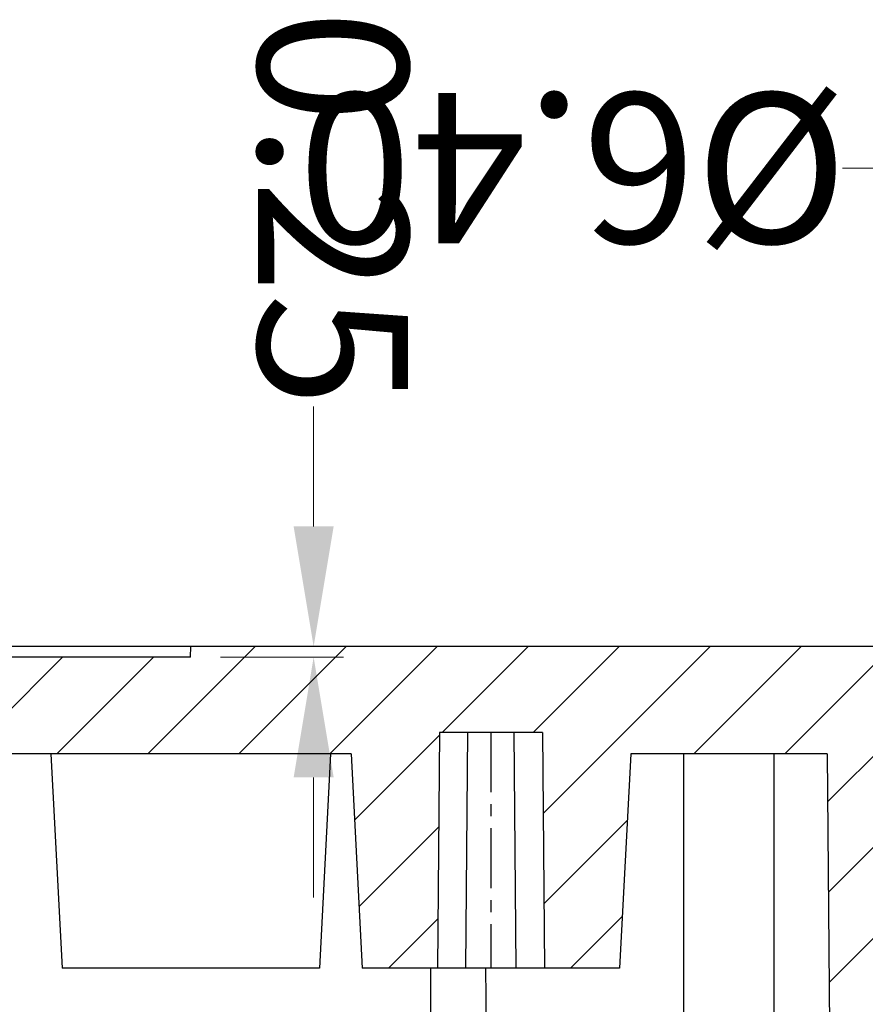
# Model space of a CAD drawing. Units: millimetres. Extents: x 1325 to 1946, y -2371 to -1937.
# Drawn here: x 1435 to 1455, y -2202 to -2179 of the extents above; entities that cross this region are included whole.
import ezdxf

# ---------------------------------------------------------------- set-up
doc = ezdxf.new("R2010")
doc.units = ezdxf.units.MM
doc.linetypes.add('CENTER', pattern=[50.8, 31.75, -6.35, 6.35, -6.35])
doc.layers.add('dim', color=3, linetype='Continuous', lineweight=9)
doc.styles.add('FFS', font='simfang0.ttf', dxfattribs={"width": 0.9})
doc.dimstyles.new('YanXiu', dxfattribs={"dimtxt": 2.5, "dimasz": 2.2, "dimexe": 1, "dimexo": 0.6, "dimgap": 0.66, "dimtad": 0, "dimzin": 1, "dimdsep": 46, "dimtxsty": 'FFS', "dimcen": 0, "dimclrd": 256, "dimclre": 131, "dimclrt": 42, "dimazin": 0, "dimtfac": 1, "dimtofl": 0, "dimtmove": 0, "dimatfit": 3, "dimfxl": 1, "dimlwd": 5, "dimlwe": 5, "dimarcsym": 0})

# ---------------------------------------------------------------- blocks, each defined once
blk = doc.blocks.new('*D41')
at = {"layer": 'Defpoints', "color": 0}
for p in [(40.684, 35.789), (37.815, 35.539), (40.68, 35.539)]:
    blk.add_point(p, dxfattribs=at)
at = {"layer": 'dim', "lineweight": 5}
for p, q in [((37.815, 38.589), (37.815, 41.389)), ((37.815, 32.739), (37.815, 29.939))]:
    blk.add_line(p, q, dxfattribs=at)
at = {"layer": 'dim', "color": 131, "lineweight": 5}
for p, q in [((39.984, 35.789), (37.115, 35.789)), ((39.98, 35.539), (37.115, 35.539))]:
    blk.add_line(p, q, dxfattribs=at)
at = {"layer": 'dim'}
for points in [[(37.348, 38.589), (38.281, 38.589), (37.815, 35.789)], [(37.348, 32.739), (38.281, 32.739), (37.815, 35.539)]]:
    blk.add_solid(points, dxfattribs=at)
at = {"layer": 'dim', "color": 42, "insert": (37.815, 25.323), "char_height": 3.5, "attachment_point": 5, "rotation": 90, "style": 'FFS'}
blk.add_mtext('0.25', dxfattribs=at)
blk = doc.blocks.new('*D44')
at = {"layer": 'Defpoints', "color": 0}
for p in [(13.48, 27.339), (19.88, 27.339), (13.48, 24.384)]:
    blk.add_point(p, dxfattribs=at)
at = {"layer": 'dim', "color": 131, "lineweight": 5}
for p, q in [((13.48, 26.64), (13.48, 23.684)), ((19.88, 26.64), (19.88, 23.684))]:
    blk.add_line(p, q, dxfattribs=at)
at = {"layer": 'dim', "lineweight": 5}
for p, q in [((10.68, 24.384), (7.88, 24.384)), ((22.68, 24.384), (25.48, 24.384))]:
    blk.add_line(p, q, dxfattribs=at)
at = {"layer": 'dim'}
for points in [[(10.68, 24.851), (10.68, 23.917), (13.48, 24.384)], [(22.68, 24.851), (22.68, 23.917), (19.88, 24.384)]]:
    blk.add_solid(points, dxfattribs=at)
at = {"layer": 'dim', "color": 42, "insert": (31.761, 24.384), "char_height": 3.5, "attachment_point": 5, "style": 'FFS'}
blk.add_mtext('{\\Fromant.shx,gbcbig.shx|c134;%%c}6.40', dxfattribs=at)
blk = doc.blocks.new('u48')
h = blk.add_hatch()
h.set_pattern_fill('DEFAULT__8', color=5, scale=1.5, angle=45, style=0, pattern_type=0)
h.set_pattern_definition([(45, (-387.5881, 1011.3196), (-1.0606602, 1.0606602), [])])
edge = h.paths.add_edge_path()
edge.add_line((108.18, 56.539), (104.93, 56.539))
edge.add_line((108.188, 56.039), (108.18, 56.539))
edge.add_line((108.85, 56.039), (108.188, 56.039))
edge.add_line((109.28, 35.539), (108.85, 56.039))
edge.add_line((109.28, 35.539), (106.62, 35.539))
edge.add_line((106.305, 50.539), (106.62, 35.539))
edge.add_line((106.305, 50.539), (104.93, 50.539))
edge.add_line((104.93, 50.539), (104.93, 56.539))
edge = h.paths.add_edge_path()
edge.add_line((99.43, 56.539), (99.18, 56.539))
edge.add_line((99.43, 50.539), (99.43, 56.539))
edge.add_line((100.332, 50.539), (99.43, 50.539))
edge.add_line((100.332, 50.539), (100.018, 35.539))
edge.add_line((100.018, 35.539), (94.83, 35.539))
edge.add_line((94.83, 35.539), (94.83, 38.039))
edge.add_line((97.518, 38.039), (94.83, 38.039))
edge.add_line((97.518, 38.039), (97.688, 57.539))
edge.add_line((99.162, 57.539), (97.688, 57.539))
edge.add_line((99.162, 57.539), (99.18, 56.539))
edge = h.paths.add_edge_path()
edge.add_line((94.83, 35.539), (94.83, 38.039))
edge.add_line((94.83, 35.539), (94.83, 38.039))
edge = h.paths.add_edge_path()
edge.add_line((94.83, 35.539), (75.68, 35.539))
edge.add_line((75.68, 35.539), (75.68, 38.039))
edge.add_line((87.418, 38.039), (75.68, 38.039))
edge.add_line((87.418, 38.039), (87.68, 43.039))
edge.add_line((89.43, 43.039), (87.68, 43.039))
edge.add_line((89.478, 37.539), (89.43, 43.039))
edge.add_line((91.882, 37.539), (89.478, 37.539))
edge.add_line((91.882, 37.539), (91.93, 43.039))
edge.add_line((93.68, 43.039), (91.93, 43.039))
edge.add_line((93.942, 38.039), (93.68, 43.039))
edge.add_line((94.83, 38.039), (93.942, 38.039))
edge.add_line((94.83, 35.539), (94.83, 38.039))
edge = h.paths.add_edge_path()
edge.add_line((75.68, 35.789), (75.68, 35.539))
edge.add_line((75.68, 35.789), (75.68, 38.039))
edge.add_line((75.68, 35.539), (75.68, 38.039))
edge = h.paths.add_edge_path()
edge.add_line((23.18, 56.539), (24.18, 56.539))
edge.add_line((24.197, 57.539), (24.18, 56.539))
edge.add_line((24.197, 57.539), (25.671, 57.539))
edge.add_line((25.841, 38.039), (25.671, 57.539))
edge.add_line((25.841, 38.039), (30.418, 38.039))
edge.add_line((30.418, 38.039), (30.68, 43.039))
edge.add_line((30.68, 43.039), (32.43, 43.039))
edge.add_line((32.478, 37.539), (32.43, 43.039))
edge.add_line((32.478, 37.539), (34.882, 37.539))
edge.add_line((34.882, 37.539), (34.93, 43.039))
edge.add_line((34.93, 43.039), (36.68, 43.039))
edge.add_line((36.942, 38.039), (36.68, 43.039))
edge.add_line((36.942, 38.039), (75.68, 38.039))
edge.add_line((75.68, 35.789), (75.68, 38.039))
edge.add_line((40.684, 35.789), (75.68, 35.789))
edge.add_line((40.684, 35.789), (40.68, 35.539))
edge.add_line((23.541, 35.539), (40.68, 35.539))
edge.add_line((23.536, 35.839), (23.541, 35.539))
edge.add_line((20.435, 35.839), (23.536, 35.839))
edge.add_line((20.435, 35.839), (20.43, 35.539))
edge.add_line((18.43, 35.539), (20.43, 35.539))
edge.add_line((18.43, 38.639), (18.43, 35.539))
edge.add_line((18.43, 38.639), (20.645, 38.639))
edge.add_line((20.645, 38.639), (20.68, 39.639))
edge.add_line((20.68, 39.639), (21.589, 39.639))
edge.add_line((21.589, 39.639), (21.655, 41.539))
edge.add_line((21.655, 41.539), (22.205, 41.539))
edge.add_line((22.205, 41.539), (22.509, 56.039))
edge.add_line((22.509, 56.039), (23.171, 56.039))
edge.add_line((23.171, 56.039), (23.18, 56.539))
edge = h.paths.add_edge_path()
edge.add_line((10.18, 35.539), (12.18, 35.539))
edge.add_line((10.285, 40.56), (10.18, 35.539))
edge.add_spline(control_points=[(10.285, 40.56), (10.297, 41.136), (10.709, 41.539), (11.285, 41.539)], knot_values=[0, 0, 0, 0, 1, 1, 1, 1], weights=[1, 0.809648, 0.809648, 1], degree=3, periodic=0)
edge.add_line((11.285, 41.539), (11.704, 41.539))
edge.add_line((11.771, 39.639), (11.704, 41.539))
edge.add_line((11.771, 39.639), (12.68, 39.639))
edge.add_line((12.715, 38.639), (12.68, 39.639))
edge.add_line((12.715, 38.639), (14.93, 38.639))
edge.add_line((14.93, 38.639), (14.93, 35.539))
edge.add_line((12.93, 35.539), (14.93, 35.539))
edge.add_line((12.93, 35.539), (12.924, 35.839))
edge.add_line((12.185, 35.839), (12.924, 35.839))
edge.add_line((12.185, 35.839), (12.18, 35.539))
at = {"color": 7}
for p, q in [((29.18, 66.039), (29.18, 38.039)), ((25.841, 38.039), (25.671, 57.539)), ((25.841, 38.039), (25.671, 57.539)), ((27.08, 56.539), (27.08, 38.039)), ((33.68, 56.539), (33.798, 43.039)), ((35.08, 56.539), (35.08, 43.039)), ((30.418, 38.039), (30.68, 43.039)), ((30.418, 38.039), (30.68, 43.039)), ((30.68, 43.039), (36.68, 43.039)), ((30.68, 43.039), (32.43, 43.039)), ((32.478, 37.539), (32.43, 43.039)), ((32.478, 37.539), (32.43, 43.039)), ((33.094, 43.039), (33.142, 37.539)), ((34.265, 43.039), (34.217, 37.539)), ((34.882, 37.539), (34.93, 43.039)), ((34.882, 37.539), (34.93, 43.039)), ((34.93, 43.039), (36.68, 43.039)), ((36.942, 38.039), (36.68, 43.039)), ((36.942, 38.039), (36.68, 43.039)), ((37.418, 38.039), (37.68, 43.039)), ((37.68, 43.039), (43.68, 43.039)), ((43.942, 38.039), (43.68, 43.039)), ((25.841, 38.039), (30.418, 38.039)), ((25.841, 38.039), (30.418, 38.039)), ((36.942, 38.039), (87.418, 38.039)), ((36.942, 38.039), (75.68, 38.039)), ((32.478, 37.539), (34.882, 37.539)), ((32.478, 37.539), (34.882, 37.539)), ((40.684, 35.789), (40.68, 35.539)), ((40.684, 35.789), (40.68, 35.539)), ((40.684, 35.789), (75.68, 35.789)), ((40.684, 35.789), (75.68, 35.789)), ((17.822, 35.539), (121.18, 35.539)), ((23.541, 35.539), (40.68, 35.539))]:
    blk.add_line(p, q, dxfattribs=at)
at = {"color": 1, "linetype": 'CENTER', "ltscale": 0.044}
blk.add_line((33.68, 37.539), (33.68, 43.039), dxfattribs=at)
at = {"layer": 'dim'}
dim = blk.add_linear_dim(base=(37.815, 35.539), p1=(40.684, 35.789), p2=(40.68, 35.539), angle=90, dimstyle='YanXiu', override={"dimtxt": 3.5, "dimasz": 2.8, "dimexe": 0.69965, "dimexo": 0.69965, "dimgap": 0.69965}, dxfattribs=at)
dim.commit()
dim.dimension.update_dxf_attribs({"geometry": '*D41', "text_midpoint": (37.815, 25.323)})
dim = blk.add_linear_dim(base=(13.48, 24.384), p1=(19.88, 27.339), p2=(13.48, 27.339), text='{\\Fromant.shx,gbcbig.shx|c134;%%c}<>', dimstyle='YanXiu', override={"dimtxt": 3.5, "dimasz": 2.8, "dimexe": 0.69965, "dimexo": 0.69965, "dimgap": 0.69965}, dxfattribs=at)
dim.commit()
dim.dimension.update_dxf_attribs({"geometry": '*D44', "text_midpoint": (31.761, 24.384), "dimtype": 128})

msp = doc.modelspace()

# ---------------------------------------------------------------- block references
at = {"rotation": 180}
msp.add_blockref('u48', (1480.127, -2158.292), dxfattribs=at)

doc.saveas('drawing.dxf')
